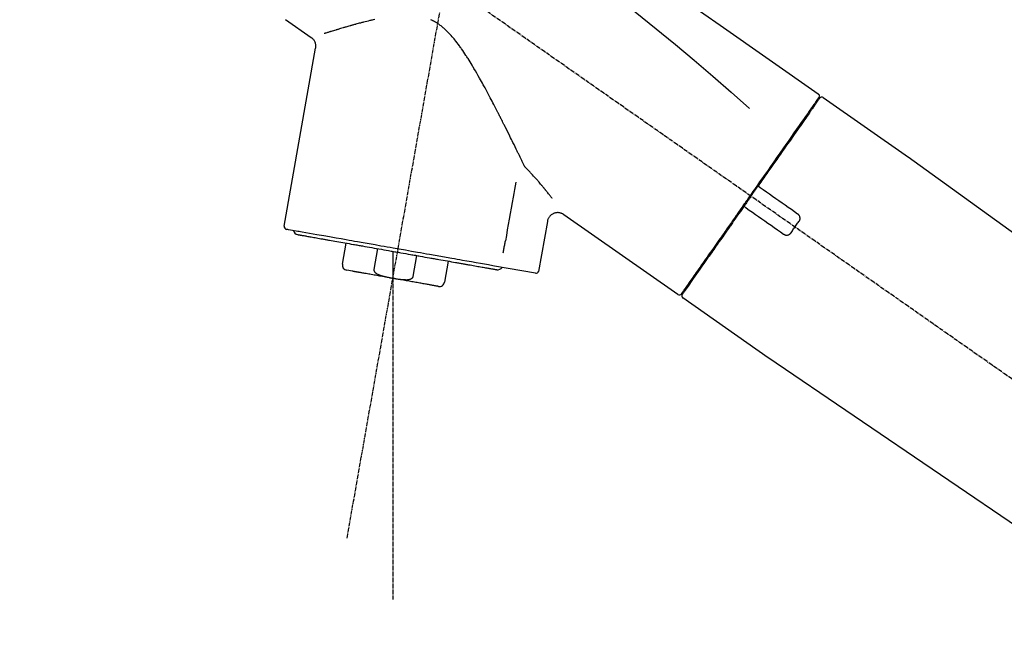
# Model space of a CAD drawing. Units: millimetres. Extents: x -109 to 26472, y -120 to 8859.
# Drawn here: x 25005 to 25189, y 3118 to 3233 of the extents above; entities that cross this region are included whole.
import ezdxf

# ---------------------------------------------------------------- set-up
doc = ezdxf.new("R2010")
doc.units = ezdxf.units.MM
doc.linetypes.add('CENTER2', pattern=[1.125, 0.75, -0.125, 0.125, -0.125])
doc.layers.get('DEFPOINTS').update_dxf_attribs({"color": 146})
doc.layers.add('150-機器', color=8, linetype='Continuous')
doc.layers.add('166-寸法B', color=11, linetype='Continuous')
doc.styles.add('KH001', font='txt')
doc.dimstyles.new('KH1xx030', dxfattribs={"dimscale": 30, "dimtxt": 2, "dimasz": 0.6, "dimexe": 0.3, "dimexo": 1.2, "dimgap": 0.5, "dimtad": 3, "dimdec": 1, "dimdsep": 46, "dimlunit": 6, "dimtxsty": 'KH001', "dimblk": 'DOT', "dimcen": 1, "dimdle": 1, "dimclrd": 256, "dimclre": 256, "dimclrt": 256, "dimadec": 0, "dimazin": 0, "dimtfac": 1, "dimtdec": 1, "dimtix": 1, "dimtmove": 2, "dimatfit": 3, "dimldrblk": 'CLOSEDBLANK', "dimfxl": 1, "dimtolj": 1, "dimtzin": 0, "dimlwd": -1, "dimlwe": -1, "dimarcsym": 0})

# ---------------------------------------------------------------- blocks, each defined once
blk = doc.blocks.new('F402_D')
at = {"layer": '150-機器', "color": 13, "linetype": 'CENTER2'}
for p, q in [((-263.419898, 103.748652), (-239.397764, 239.984944)), ((0.337675, 36.166966), (-286.53256, 237.035659)), ((-254.829344, 152.468107), (-254.829344, 92.261308))]:
    blk.add_line(p, q, dxfattribs=at)
at = {"layer": '150-機器', "color": 13, "linetype": 'Continuous'}
for p, q in [((-270.128868, 197.546173), (-274.950749, 200.92249)), ((-275.191181, 162.20395), (-269.305789, 195.581665)), ((-174.167941, 186.360626), (-158.155049, 175.148279)), ((-176.272142, 184.485757), (-176.108731, 184.371335)), ((-158.236362, 175.206034), (-38.213191, 88.736257)), ((-201.422163, 149.437221), (-222.755671, 164.373342)), ((-225.863057, 163.109219), (-227.514086, 153.745773)), ((-264.287239, 155.116321), (-263.594484, 159.045127)), ((-257.700173, 158.005801), (-258.392927, 154.076994)), ((-254.829344, 157.499596), (-254.829344, 152.468107)), ((-251.028258, 152.778404), (-250.335503, 156.707211)), ((-244.442325, 155.668085), (-245.13508, 151.739278)), ((-262.426903, 153.775553), (-263.478923, 153.961053)), ((-228.082985, 153.391134), (-235.790623, 154.750199)), ((-199.277103, 151.283472), (-199.440513, 151.397893)), ((-184.469747, 137.566994), (-200.482639, 148.779342)), ((-83.811816, 69.085154), (-184.55183, 137.623651))]:
    blk.add_line(p, q, dxfattribs=at)
for points in [[(-248.636118, 238.503673), (-239.445108, 232.067926), (-230.254097, 225.632179), (-221.063084, 219.196435), (-211.872067, 212.760696), (-202.681047, 206.324963), (-193.490023, 199.889234), (-184.298997, 193.453508), (-175.10797, 187.017784)], [(-247.920379, 231.159335), (-236.187572, 222.704568), (-224.539237, 214.145403), (-213.059848, 205.377439), (-201.833879, 196.29628), (-198.33649, 193.334724), (-194.864615, 190.341634), (-191.409752, 187.327521), (-187.963393, 184.302897)], [(-230.21049, 173.594422), (-230.272647, 173.722645), (-230.334814, 173.850864), (-230.397, 173.979073), (-230.459217, 174.107268), (-230.523065, 174.238721), (-230.586949, 174.370157), (-230.650867, 174.501577), (-230.714811, 174.632984), (-230.845443, 174.901243), (-230.976179, 175.169451), (-231.107019, 175.437609), (-231.237963, 175.705716), (-231.304816, 175.842495), (-231.371699, 175.979259), (-231.438604, 176.116011), (-231.505531, 176.252753), (-231.709926, 176.670024), (-231.914555, 177.087181), (-232.119437, 177.504213), (-232.324597, 177.92111), (-232.466184, 178.208364), (-232.607963, 178.495523), (-232.749977, 178.782565), (-232.892268, 179.069471), (-233.111918, 179.510829), (-233.332197, 179.951875), (-233.552928, 180.392693), (-233.77394, 180.833373), (-233.848599, 180.982146), (-233.923294, 181.130901), (-233.998054, 181.279624), (-234.072907, 181.428298), (-234.186711, 181.653832), (-234.300717, 181.879264), (-234.414873, 182.10462), (-234.52913, 182.329924), (-234.567468, 182.405487), (-234.605819, 182.481045), (-234.644184, 182.556595), (-234.682568, 182.632135), (-234.75955, 182.783476), (-234.836612, 182.934775), (-234.913756, 183.086034), (-234.99098, 183.23725), (-235.029734, 183.313055), (-235.068508, 183.388849), (-235.107295, 183.464636), (-235.146086, 183.540421), (-235.34062, 183.920326), (-235.535388, 184.30011), (-235.730567, 184.679684), (-235.926334, 185.058957), (-236.085193, 185.365289), (-236.244647, 185.671312), (-236.404678, 185.977034), (-236.565269, 186.282463), (-236.891352, 186.897736), (-237.220018, 187.51163), (-237.550772, 188.124412), (-237.883117, 188.736352), (-238.051329, 189.044799), (-238.220229, 189.35286), (-238.390189, 189.660329), (-238.561581, 189.966998), (-238.824093, 190.429093), (-239.08992, 190.889301), (-239.358144, 191.348136), (-239.627845, 191.806112), (-239.718358, 191.959314), (-239.809075, 192.112387), (-239.900092, 192.265283), (-239.9915, 192.417947), (-240.1766, 192.723859), (-240.363482, 193.028685), (-240.551934, 193.33255), (-240.741745, 193.635577), (-240.837625, 193.787515), (-240.933955, 193.939162), (-241.030802, 194.090478), (-241.128233, 194.241423), (-241.326303, 194.543796), (-241.526986, 194.844437), (-241.729991, 195.143531), (-241.935024, 195.441262), (-242.038426, 195.58978), (-242.142499, 195.73781), (-242.247355, 195.885285), (-242.353101, 196.032134), (-242.56773, 196.323477), (-242.786348, 196.611827), (-243.008346, 196.897636), (-243.233115, 197.181361), (-243.346655, 197.322727), (-243.461196, 197.463242), (-243.577169, 197.602537), (-243.695003, 197.740248), (-243.876699, 197.944389), (-244.062477, 198.144876), (-244.251265, 198.342618), (-244.44199, 198.538525), (-244.506323, 198.604012), (-244.570882, 198.669251), (-244.635767, 198.734158), (-244.701078, 198.798649), (-244.832341, 198.925425), (-244.965375, 199.050337), (-245.100049, 199.173495), (-245.236227, 199.295007), (-245.304659, 199.354942), (-245.373508, 199.414378), (-245.442805, 199.473287), (-245.512581, 199.531648), (-245.653398, 199.646377), (-245.79611, 199.758726), (-245.940571, 199.868839), (-246.086638, 199.976861), (-246.160285, 200.030141), (-246.234379, 200.082769), (-246.309031, 200.134582), (-246.384353, 200.185415), (-246.499104, 200.259965), (-246.615172, 200.332467), (-246.732237, 200.403388), (-246.84998, 200.473194), (-246.889454, 200.496355), (-246.92899, 200.519394), (-246.968618, 200.542271), (-247.008366, 200.564944), (-247.088576, 200.609847), (-247.169249, 200.653914), (-247.250383, 200.697122), (-247.331979, 200.739451), (-247.372915, 200.76023), (-247.413954, 200.780791), (-247.455064, 200.801227), (-247.496208, 200.82163), (-247.700427, 200.92279)], [(-258.217545, 200.962946), (-258.531039, 200.892418), (-258.684412, 200.857076), (-258.83768, 200.821287), (-258.990858, 200.785107), (-259.143959, 200.748593), (-259.443383, 200.67639), (-259.742558, 200.603176), (-260.041448, 200.528818), (-260.340016, 200.453174), (-260.485913, 200.415699), (-260.631733, 200.37793), (-260.777477, 200.339869), (-260.923145, 200.301514), (-261.136268, 200.24489), (-261.349264, 200.18779), (-261.56215, 200.130282), (-261.774943, 200.072429), (-261.844831, 200.05336), (-261.914712, 200.034261), (-261.984582, 200.015124), (-262.054439, 199.995943), (-262.191033, 199.958307), (-262.327581, 199.920513), (-262.464084, 199.882549), (-262.600537, 199.844408), (-262.667352, 199.825657), (-262.734155, 199.806864), (-262.800949, 199.78804), (-262.867738, 199.769195), (-263.063877, 199.713769), (-263.259964, 199.658156), (-263.455964, 199.602247), (-263.651851, 199.545934), (-263.776782, 199.509746), (-263.901663, 199.473379), (-264.026505, 199.436877), (-264.151317, 199.400279), (-264.389339, 199.33029), (-264.627279, 199.260026), (-264.865117, 199.189424), (-265.102837, 199.11842), (-265.215887, 199.084484), (-265.32891, 199.05046), (-265.441911, 199.01636), (-265.554893, 198.982197), (-265.768561, 198.917437), (-265.982168, 198.85248), (-266.195707, 198.787293), (-266.409164, 198.721841), (-266.509748, 198.690891), (-266.610314, 198.659884), (-266.710862, 198.628817), (-266.811393, 198.597694), (-266.952168, 198.554015), (-267.092915, 198.510249), (-267.233639, 198.466406), (-267.374343, 198.4225), (-267.419195, 198.408493), (-267.464044, 198.394479), (-267.50889, 198.380454), (-267.553732, 198.366416), (-267.596453, 198.353026), (-267.639171, 198.339624), (-267.681886, 198.326215), (-267.724599, 198.3128)], [(-269.308581, 195.565827), (-269.299705, 195.613392), (-269.291123, 195.661005), (-269.283132, 195.708713), (-269.276028, 195.756564), (-269.265598, 195.849473), (-269.259842, 195.942855), (-269.259023, 196.036472), (-269.263406, 196.130089), (-269.28118, 196.272524), (-269.311734, 196.41268), (-269.353482, 196.550521), (-269.40484, 196.686016), (-269.464333, 196.818139), (-269.532282, 196.945128), (-269.609781, 197.065838), (-269.69793, 197.179124), (-269.761028, 197.24842), (-269.827805, 197.314039), (-269.897907, 197.375999), (-269.970977, 197.434321), (-270.009837, 197.463133), (-270.049222, 197.491217), (-270.088958, 197.518816), (-270.128868, 197.546173)], [(-175.10749, 187.018507), (-175.097294, 187.011412), (-175.087143, 187.004255), (-175.077083, 186.996975), (-175.067162, 186.989506), (-175.048377, 186.974278), (-175.030375, 186.958105), (-175.013247, 186.940982), (-174.997083, 186.922908), (-174.974478, 186.893265), (-174.954712, 186.861698), (-174.937491, 186.828494), (-174.922521, 186.793937), (-174.909644, 186.758236), (-174.899421, 186.721941), (-174.892333, 186.685086), (-174.88886, 186.647706), (-174.888646, 186.623255), (-174.889899, 186.598856), (-174.892524, 186.574578), (-174.896425, 186.550491), (-174.898915, 186.538063), (-174.901644, 186.525687), (-174.904533, 186.513347), (-174.907502, 186.501023)], [(-174.907501, 186.501026), (-174.903627, 186.501524), (-174.899803, 186.50199), (-174.896085, 186.502392), (-174.892522, 186.502699), (-174.861466, 186.484468), (-174.893105, 186.428236), (-174.96654, 186.346666), (-175.060873, 186.25243)], [(-175.111408, 186.143455), (-175.119645, 186.131693), (-175.127881, 186.119931), (-175.136117, 186.108169), (-175.144353, 186.096406), (-175.189138, 186.032447), (-175.233923, 185.968488), (-175.278707, 185.904527), (-175.323493, 185.840568), (-175.462012, 185.642743), (-175.600531, 185.444918), (-175.739049, 185.247093), (-175.877567, 185.049268), (-176.173543, 184.62657), (-176.46952, 184.203873), (-176.765495, 183.781175), (-177.061471, 183.358478), (-177.459852, 182.789531), (-177.858233, 182.220584), (-178.256614, 181.651638), (-178.654995, 181.08269), (-179.140638, 180.389119), (-179.626283, 179.695547), (-180.111927, 179.001975), (-180.597572, 178.308404), (-181.152297, 177.516174), (-181.707022, 176.723944), (-182.261747, 175.931714), (-182.816473, 175.139484), (-183.418657, 174.279476), (-184.020841, 173.419468), (-184.623026, 172.559459), (-185.22521, 171.699451), (-185.643949, 171.101429), (-186.062689, 170.503407), (-186.481427, 169.905386), (-186.900166, 169.307365), (-187.109168, 169.00888), (-187.318168, 168.710396), (-187.52717, 168.411912), (-187.73617, 168.113427)], [(-174.822342, 186.208518), (-174.82114, 186.210236), (-174.820057, 186.211781), (-174.819217, 186.212983), (-174.818737, 186.213668), (-174.819046, 186.213226), (-174.820634, 186.210958), (-174.823004, 186.207574), (-174.825659, 186.203783), (-174.832873, 186.19348), (-174.838272, 186.185769), (-174.842945, 186.179096), (-174.84798, 186.171904), (-174.940636, 186.039577), (-175.033293, 185.90725), (-175.125949, 185.774923), (-175.218605, 185.642596), (-175.30479, 185.519512), (-175.390976, 185.396426), (-175.477161, 185.273341), (-175.563346, 185.150256), (-175.606202, 185.089051), (-175.649058, 185.027845), (-175.691914, 184.966641), (-175.73477, 184.905436), (-175.839254, 184.756218), (-175.943737, 184.607001), (-176.04822, 184.457784), (-176.152702, 184.308567), (-176.213849, 184.221242), (-176.274995, 184.133915), (-176.336141, 184.04659), (-176.397287, 183.959265)], [(-175.060873, 186.25243), (-175.0743, 186.230972), (-175.087769, 186.209543), (-175.101327, 186.188173), (-175.115018, 186.16689), (-175.149505, 186.11481), (-175.184799, 186.063263), (-175.22063, 186.012071), (-175.25673, 185.961056)], [(-176.397287, 183.959265), (-176.489164, 183.828051), (-176.581041, 183.696836), (-176.672918, 183.565622), (-176.764795, 183.434408), (-176.988471, 183.114966), (-177.212146, 182.795525), (-177.435822, 182.476082), (-177.659498, 182.156641), (-177.918232, 181.78713), (-178.176966, 181.41762), (-178.435701, 181.048108), (-178.694434, 180.678598), (-178.985677, 180.262659), (-179.276922, 179.84672), (-179.568165, 179.430781), (-179.859408, 179.014842), (-180.177824, 178.560098), (-180.496239, 178.105353), (-180.814656, 177.650608), (-181.133072, 177.195864), (-181.475615, 176.706661), (-181.818159, 176.217457), (-182.160703, 175.728254), (-182.503247, 175.239051), (-182.863607, 174.724403), (-183.223967, 174.209756), (-183.584327, 173.695108), (-183.944686, 173.180461), (-184.132209, 172.912651), (-184.319731, 172.644842), (-184.507254, 172.377032), (-184.694776, 172.109222), (-184.882005, 171.841832), (-185.069234, 171.574441), (-185.256463, 171.30705), (-185.443692, 171.039659), (-185.634163, 170.767639), (-185.824633, 170.495619), (-186.015104, 170.2236), (-186.205574, 169.951579)], [(-229.827566, 173.073554), (-229.848955, 173.094368), (-229.870201, 173.115317), (-229.891161, 173.13653), (-229.911692, 173.158144), (-229.930667, 173.179097), (-229.949208, 173.200448), (-229.9674, 173.222117), (-229.985321, 173.244025), (-230.018924, 173.286519), (-230.051517, 173.329758), (-230.083097, 173.373747), (-230.113667, 173.41849), (-230.128005, 173.440283), (-230.141981, 173.462295), (-230.15544, 173.484601), (-230.168226, 173.507278), (-230.179419, 173.528726), (-230.190075, 173.550463), (-230.200373, 173.572394), (-230.210491, 173.594422)], [(-224.941791, 167.383156), (-224.944895, 167.387242), (-224.947999, 167.391328), (-224.951104, 167.395413), (-224.95421, 167.399498), (-224.957323, 167.403592), (-224.960437, 167.407686), (-224.963551, 167.41178), (-224.966665, 167.415874), (-225.049866, 167.525354), (-225.133049, 167.634847), (-225.216328, 167.744267), (-225.299815, 167.853529), (-225.385412, 167.964903), (-225.471361, 168.076005), (-225.557682, 168.186818), (-225.644391, 168.297326), (-225.758818, 168.4419), (-225.8738, 168.586035), (-225.989127, 168.729895), (-226.104593, 168.873645), (-226.127994, 168.902782), (-226.151399, 168.931916), (-226.174814, 168.961043), (-226.198247, 168.990154), (-226.245468, 169.048699), (-226.292762, 169.107185), (-226.340128, 169.165615), (-226.387559, 169.22399), (-226.411468, 169.253363), (-226.435395, 169.282722), (-226.459336, 169.312069), (-226.483289, 169.341408), (-226.555686, 169.429971), (-226.628194, 169.518444), (-226.700855, 169.606789), (-226.773709, 169.694977), (-226.823062, 169.754446), (-226.872515, 169.813832), (-226.922045, 169.873154), (-226.971624, 169.932435), (-227.122457, 170.112261), (-227.273794, 170.291659), (-227.425778, 170.470508), (-227.578551, 170.648687), (-227.683423, 170.769917), (-227.788747, 170.890753), (-227.894498, 171.011217), (-228.000655, 171.131328), (-228.219048, 171.375765), (-228.439131, 171.618676), (-228.660683, 171.86026), (-228.883479, 172.100715), (-228.997797, 172.223233), (-229.11255, 172.345334), (-229.227943, 172.466819), (-229.344179, 172.587487), (-229.464068, 172.709934), (-229.584778, 172.831585), (-229.706036, 172.952701), (-229.827566, 173.073553)], [(-231.796515, 170.467376), (-231.919517, 169.769794), (-232.04252, 169.072213), (-232.165523, 168.374631), (-232.288524, 167.677048), (-232.469809, 166.64893), (-232.651094, 165.620812), (-232.832379, 164.592694), (-233.013664, 163.564576), (-233.194949, 162.536459), (-233.376234, 161.508341), (-233.557519, 160.480223), (-233.738804, 159.452105)], [(-186.20747, 169.948871), (-186.227997, 169.919555), (-186.248523, 169.89024), (-186.269051, 169.860925), (-186.289578, 169.83161), (-186.330631, 169.772979), (-186.371684, 169.714349), (-186.412738, 169.655719), (-186.453791, 169.597089), (-186.515531, 169.508914), (-186.577271, 169.42074), (-186.639012, 169.332566), (-186.700753, 169.244391), (-186.762598, 169.156066), (-186.824444, 169.06774), (-186.88629, 168.979416), (-186.948136, 168.89109), (-187.0101, 168.802596), (-187.072064, 168.714103), (-187.134028, 168.625609), (-187.195992, 168.537115), (-187.258071, 168.448458), (-187.32015, 168.3598), (-187.382228, 168.271142), (-187.444308, 168.182484), (-187.527165, 168.064152), (-187.610021, 167.94582), (-187.692878, 167.827488), (-187.775735, 167.709156), (-187.879226, 167.561356), (-187.982716, 167.413558), (-188.086205, 167.265759), (-188.189696, 167.117959), (-188.313606, 166.940997), (-188.437517, 166.764034), (-188.561427, 166.587072), (-188.685338, 166.410109), (-188.767523, 166.292737), (-188.849708, 166.175364), (-188.931893, 166.057991), (-189.014078, 165.940619), (-189.055152, 165.881959), (-189.096227, 165.823298), (-189.137301, 165.764638), (-189.178376, 165.705977)], [(-186.209406, 169.946107), (-186.21524, 169.93814), (-186.220922, 169.930088), (-186.226303, 169.921867), (-186.231233, 169.91339), (-186.235595, 169.904604), (-186.239421, 169.895544), (-186.242781, 169.886276), (-186.245741, 169.876864), (-186.249509, 169.862676), (-186.252587, 169.848349), (-186.255079, 169.833906), (-186.25709, 169.81937), (-186.257668, 169.814543), (-186.258197, 169.809718), (-186.258661, 169.804888), (-186.259047, 169.800047), (-186.25957, 169.790312), (-186.259772, 169.780565), (-186.259654, 169.770817), (-186.259216, 169.761077), (-186.258865, 169.756117), (-186.258429, 169.751169), (-186.257923, 169.746224), (-186.257359, 169.741277), (-186.255435, 169.726763), (-186.252992, 169.712337), (-186.249858, 169.698069), (-186.245865, 169.684025), (-186.242554, 169.674585), (-186.238808, 169.665314), (-186.234694, 169.656182), (-186.230278, 169.647161), (-186.220952, 169.629953), (-186.210685, 169.613342), (-186.199464, 169.597368), (-186.187273, 169.58207), (-186.180659, 169.574506), (-186.17379, 169.567198), (-186.166623, 169.560221), (-186.159111, 169.553648), (-186.151337, 169.547598), (-186.14328, 169.541899), (-186.135033, 169.536434), (-186.12669, 169.531085)], [(-187.735194, 168.114823), (-187.745288, 168.100405), (-187.755383, 168.085988), (-187.765478, 168.071571), (-187.775574, 168.057153), (-187.785669, 168.042735), (-187.795764, 168.028318), (-187.80586, 168.013901), (-187.815955, 167.999483), (-187.826051, 167.985065), (-187.836146, 167.970648), (-187.846241, 167.956231), (-187.856336, 167.941813)], [(-185.968704, 169.420448), (-185.969907, 169.42129), (-185.971111, 169.422133), (-185.972313, 169.422976), (-185.973517, 169.423819), (-185.976759, 169.426088), (-185.979999, 169.428358), (-185.98324, 169.430628), (-185.986482, 169.432898), (-185.991528, 169.436431), (-185.996574, 169.439965), (-186.001621, 169.443498), (-186.006666, 169.447032), (-186.01176, 169.4506), (-186.016854, 169.454166), (-186.021948, 169.457734), (-186.027041, 169.461301), (-186.03307, 169.465522), (-186.039098, 169.469744), (-186.045127, 169.473966), (-186.051156, 169.478186), (-186.057889, 169.482901), (-186.064622, 169.487615), (-186.071356, 169.49233), (-186.07809, 169.497043), (-186.083573, 169.500882), (-186.089058, 169.504721), (-186.094541, 169.50856), (-186.100024, 169.5124), (-186.103416, 169.514774), (-186.106808, 169.517149), (-186.1102, 169.519524), (-186.113591, 169.521899), (-186.115681, 169.523362), (-186.117769, 169.524825), (-186.119859, 169.526287), (-186.121947, 169.52775), (-186.122887, 169.528408), (-186.123826, 169.529066), (-186.124766, 169.529724), (-186.125705, 169.530382), (-186.126645, 169.53104), (-186.127585, 169.531697), (-186.128525, 169.532356), (-186.129464, 169.533014)], [(-178.942639, 164.500744), (-179.528144, 164.91072), (-180.11365, 165.320695), (-180.699155, 165.73067), (-181.28466, 166.140646), (-181.870166, 166.550621), (-182.455671, 166.960597), (-183.041177, 167.370572), (-183.626682, 167.780547), (-184.212188, 168.190522), (-184.797693, 168.600497), (-185.383198, 169.010472), (-185.968704, 169.420448)], [(-187.856336, 167.941813), (-187.865715, 167.928418), (-187.875096, 167.915021), (-187.884476, 167.901626), (-187.893855, 167.88823), (-187.916886, 167.855339), (-187.939916, 167.822449), (-187.962945, 167.789559), (-187.985976, 167.756668), (-188.026923, 167.698189), (-188.06787, 167.639712), (-188.108817, 167.581233), (-188.149764, 167.522755), (-188.203504, 167.446007), (-188.257244, 167.369258), (-188.310983, 167.29251), (-188.364723, 167.215761), (-188.43122, 167.120794), (-188.497717, 167.025827), (-188.564213, 166.93086), (-188.63071, 166.835893), (-188.709896, 166.722805), (-188.78908, 166.609718), (-188.868266, 166.496629), (-188.947452, 166.383541), (-189.067595, 166.211959), (-189.187739, 166.040377), (-189.307882, 165.868794), (-189.428026, 165.697213), (-189.578123, 165.482854), (-189.728221, 165.268493), (-189.878318, 165.054133), (-190.028416, 164.839773), (-190.190785, 164.607886), (-190.353154, 164.375998), (-190.515524, 164.144112), (-190.677893, 163.912224), (-190.850905, 163.665136), (-191.023917, 163.418048), (-191.196929, 163.17096), (-191.36994, 162.923871), (-191.54419, 162.675015), (-191.718441, 162.426158), (-191.892691, 162.177301), (-192.066942, 161.928445), (-192.251297, 161.665157), (-192.435653, 161.401871), (-192.620008, 161.138584), (-192.804363, 160.875298), (-193.025024, 160.560161), (-193.245685, 160.245024), (-193.466346, 159.929888), (-193.687007, 159.614751), (-193.950901, 159.237873), (-194.214795, 158.860996), (-194.47869, 158.484118), (-194.742584, 158.10724), (-195.037938, 157.685431), (-195.33329, 157.263622), (-195.628644, 156.841812), (-195.923996, 156.420003), (-196.193567, 156.035015), (-196.463137, 155.650028), (-196.732708, 155.26504), (-197.002279, 154.880053), (-197.242385, 154.537147), (-197.482491, 154.194239), (-197.722596, 153.851333), (-197.962702, 153.508427), (-198.170808, 153.211221), (-198.378914, 152.914014), (-198.58702, 152.616809), (-198.795126, 152.319603), (-198.969011, 152.071268), (-199.142897, 151.822933), (-199.316783, 151.574599), (-199.490668, 151.326265), (-199.628141, 151.129932), (-199.765616, 150.9336), (-199.903089, 150.737267), (-200.040562, 150.540934), (-200.150071, 150.384539), (-200.259581, 150.228144), (-200.36909, 150.071749), (-200.478599, 149.915353), (-200.524035, 149.850465), (-200.564227, 149.793066), (-200.614906, 149.720688), (-200.691807, 149.610862), (-200.70892, 149.586421), (-200.723476, 149.565632), (-200.731805, 149.553737), (-200.730234, 149.55598), (-200.729371, 149.557214), (-200.728399, 149.558601), (-200.727356, 149.560093), (-200.726277, 149.561634)], [(-222.768828, 164.36851), (-222.780253, 164.378241), (-222.791691, 164.387963), (-222.803152, 164.397665), (-222.81465, 164.407339), (-222.851278, 164.437548), (-222.888617, 164.466884), (-222.926907, 164.494846), (-222.966386, 164.520931), (-223.042281, 164.56262), (-223.121898, 164.597323), (-223.204126, 164.626964), (-223.287849, 164.653467), (-223.394994, 164.684503), (-223.502467, 164.711549), (-223.610826, 164.733289), (-223.720628, 164.748403), (-223.841425, 164.75661), (-223.96227, 164.756756), (-224.08304, 164.749297), (-224.203612, 164.73469), (-224.327437, 164.712378), (-224.449182, 164.682718), (-224.568811, 164.645544), (-224.686284, 164.600697), (-224.803979, 164.54679), (-224.917464, 164.485499), (-225.026777, 164.416953), (-225.131954, 164.341283), (-225.229534, 164.261635), (-225.321611, 164.176379), (-225.407665, 164.085301), (-225.487172, 163.988184), (-225.553466, 163.893813), (-225.613395, 163.795649), (-225.668602, 163.694359), (-225.720734, 163.590608), (-225.755366, 163.518261), (-225.787338, 163.445105), (-225.814406, 163.370583), (-225.834322, 163.294135), (-225.841219, 163.254544), (-225.84651, 163.214613), (-225.850823, 163.174501), (-225.854787, 163.134368), (-225.855418, 163.128077), (-225.856054, 163.121787), (-225.856693, 163.1155), (-225.857335, 163.109214)], [(-189.180283, 165.703255), (-189.433714, 165.341317), (-189.687145, 164.97938), (-189.940576, 164.617444), (-190.194007, 164.255507), (-190.442261, 163.900963), (-190.690515, 163.546419), (-190.938771, 163.191874), (-191.187025, 162.83733), (-191.310622, 162.660815), (-191.434219, 162.484301), (-191.557816, 162.307785), (-191.681413, 162.131271), (-191.922761, 161.786591), (-192.164108, 161.441911), (-192.405456, 161.09723), (-192.646803, 160.752551), (-192.996528, 160.253092), (-193.346253, 159.753632), (-193.695978, 159.254174), (-194.045703, 158.754715), (-194.259217, 158.449785), (-194.472732, 158.144854), (-194.686247, 157.839923), (-194.899762, 157.534993), (-195.112658, 157.230946), (-195.325554, 156.926899), (-195.53845, 156.622851), (-195.751346, 156.318804), (-196.12633, 155.783271), (-196.501313, 155.247739), (-196.876297, 154.712207), (-197.251281, 154.176675), (-197.565101, 153.728493), (-197.878921, 153.280311), (-198.192741, 152.832131), (-198.50656, 152.383949), (-198.752913, 152.032122), (-198.999264, 151.680296), (-199.245616, 151.328469), (-199.491968, 150.976642), (-199.662294, 150.733391), (-199.83262, 150.49014), (-200.002947, 150.246889), (-200.173273, 150.003638), (-200.265103, 149.872491), (-200.356934, 149.741343), (-200.448764, 149.610196), (-200.540594, 149.479049), (-200.544955, 149.472821), (-200.549027, 149.467005), (-200.553676, 149.460366), (-200.559764, 149.45167), (-200.562212, 149.448174), (-200.564416, 149.445027), (-200.565929, 149.442867), (-200.566303, 149.442333), (-200.565822, 149.443019), (-200.564899, 149.444338), (-200.56368, 149.446078), (-200.562315, 149.448029)], [(-188.757486, 165.772455), (-188.761489, 165.775361), (-188.765508, 165.778245), (-188.769558, 165.781081), (-188.773655, 165.783846), (-188.777773, 165.786497), (-188.781949, 165.78906), (-188.786178, 165.791536), (-188.790454, 165.793933), (-188.799105, 165.798459), (-188.807916, 165.802663), (-188.816871, 165.806563), (-188.825947, 165.810177), (-188.830596, 165.811908), (-188.835269, 165.813564), (-188.839967, 165.815145), (-188.844695, 165.816648), (-188.854148, 165.819407), (-188.863678, 165.821873), (-188.87328, 165.824044), (-188.882947, 165.82592), (-188.887761, 165.826737), (-188.892584, 165.827476), (-188.897418, 165.828136), (-188.902266, 165.82872), (-188.911996, 165.829666), (-188.921748, 165.830317), (-188.931514, 165.830655), (-188.941287, 165.830663), (-188.946268, 165.83053), (-188.951241, 165.830316), (-188.956218, 165.830046), (-188.961211, 165.829752), (-188.985718, 165.828125), (-189.010107, 165.825664), (-189.0342, 165.821628), (-189.05782, 165.815272), (-189.077537, 165.807536), (-189.096365, 165.797721), (-189.113923, 165.785915), (-189.129833, 165.772205), (-189.14305, 165.757738), (-189.154926, 165.742072), (-189.165908, 165.725605), (-189.176443, 165.708738)], [(-188.760382, 165.77449), (-188.759442, 165.773832), (-188.758502, 165.773175), (-188.757562, 165.772517), (-188.756622, 165.77186), (-188.755682, 165.771202), (-188.754743, 165.770545), (-188.753802, 165.769887), (-188.752863, 165.76923), (-188.751922, 165.768572), (-188.750983, 165.767915), (-188.750042, 165.767258), (-188.749103, 165.7666), (-188.745936, 165.764384), (-188.74277, 165.762169), (-188.739605, 165.759953), (-188.736439, 165.757737), (-188.729766, 165.753066), (-188.723093, 165.748393), (-188.71642, 165.743719), (-188.709748, 165.739046), (-188.702965, 165.734294), (-188.696181, 165.729543), (-188.689397, 165.724792), (-188.682613, 165.720041), (-188.676545, 165.715791), (-188.670476, 165.711543), (-188.664408, 165.707294), (-188.658339, 165.703044), (-188.653088, 165.699368), (-188.647836, 165.695691), (-188.642585, 165.692015), (-188.637333, 165.688337), (-188.632337, 165.68484), (-188.627342, 165.681342), (-188.622346, 165.677844), (-188.61735, 165.674346), (-188.614114, 165.672081), (-188.610877, 165.669815), (-188.607641, 165.667549), (-188.604404, 165.665283), (-188.603347, 165.664542), (-188.602289, 165.663801), (-188.601231, 165.663061), (-188.600174, 165.66232)], [(-188.600174, 165.66232), (-188.014668, 165.252345), (-187.429163, 164.84237), (-186.843657, 164.432395), (-186.258152, 164.02242), (-185.672646, 163.612443), (-185.087141, 163.202468), (-184.501636, 162.792493), (-183.91613, 162.382518), (-183.330625, 161.972543), (-182.745119, 161.562567), (-182.159614, 161.152592), (-181.574108, 160.742617)], [(-178.697714, 163.111702), (-178.678682, 163.13759), (-178.659882, 163.163636), (-178.641546, 163.189996), (-178.623903, 163.216829), (-178.590569, 163.273773), (-178.561449, 163.333103), (-178.536858, 163.394553), (-178.517111, 163.45786), (-178.497617, 163.555284), (-178.490092, 163.654193), (-178.493254, 163.754043), (-178.505816, 163.854289), (-178.52694, 163.954107), (-178.556994, 164.050415), (-178.597015, 164.142266), (-178.648033, 164.228711), (-178.688815, 164.28355), (-178.7338, 164.334814), (-178.782595, 164.382298), (-178.834809, 164.425799), (-178.861147, 164.445392), (-178.888017, 164.464251), (-178.915239, 164.48262), (-178.942639, 164.500744)], [(-180.185068, 160.987538), (-180.061258, 161.164359), (-179.937447, 161.341179), (-179.813637, 161.517999), (-179.689826, 161.694819), (-179.565609, 161.872219), (-179.44139, 162.04962), (-179.317173, 162.227021), (-179.192956, 162.404422), (-179.069145, 162.581242), (-178.945335, 162.758061), (-178.821524, 162.934882), (-178.697714, 163.111702)], [(-235.790623, 154.750199), (-236.073407, 154.800061), (-236.356191, 154.849924), (-236.638976, 154.899786), (-236.921761, 154.949649), (-237.286374, 155.01394), (-237.650987, 155.078231), (-238.0156, 155.142522), (-238.380214, 155.206814), (-239.234532, 155.357453), (-240.08885, 155.508092), (-240.943168, 155.658732), (-241.797486, 155.809371), (-242.287027, 155.895691), (-242.77657, 155.98201), (-243.266111, 156.068329), (-243.755652, 156.154649), (-244.80772, 156.340156), (-245.859788, 156.525664), (-246.911856, 156.711172), (-247.963924, 156.896681), (-248.526249, 156.995834), (-249.088573, 157.094987), (-249.650899, 157.19414), (-250.213224, 157.293292), (-251.350978, 157.493909), (-252.488733, 157.694526), (-253.626487, 157.895143), (-254.764242, 158.09576), (-255.339453, 158.197185), (-255.914664, 158.29861), (-256.489875, 158.400036), (-257.065087, 158.501461), (-258.167337, 158.695817), (-259.269587, 158.890174), (-260.371838, 159.084531), (-261.474088, 159.278887), (-262.000916, 159.37178), (-262.527744, 159.464675), (-263.054571, 159.557568), (-263.5814, 159.650463), (-264.530738, 159.817857), (-265.480076, 159.985251), (-266.429413, 160.152645), (-267.378751, 160.320038), (-267.801079, 160.394506), (-268.223408, 160.468974), (-268.645735, 160.543442), (-269.068063, 160.61791), (-269.763368, 160.740511), (-270.458673, 160.863111), (-271.153977, 160.985712), (-271.849282, 161.108314), (-272.122125, 161.156423), (-272.394968, 161.204532), (-272.667811, 161.252642), (-272.940654, 161.300752), (-273.307784, 161.365486), (-273.674915, 161.430222), (-274.042045, 161.494957), (-274.409175, 161.559691), (-274.502946, 161.576226), (-274.596717, 161.59276), (-274.690488, 161.609294), (-274.784259, 161.625829), (-274.785389, 161.626028), (-274.786518, 161.626228), (-274.787648, 161.626427), (-274.788778, 161.626626)], [(-272.681667, 160.647443), (-272.680537, 160.647243), (-272.679408, 160.647045), (-272.678278, 160.646845), (-272.677148, 160.646646), (-272.660624, 160.643732), (-272.644099, 160.640818), (-272.627575, 160.637905), (-272.61105, 160.634991), (-272.591483, 160.631541), (-272.571914, 160.62809), (-272.552347, 160.62464), (-272.532779, 160.621189), (-272.449273, 160.606465), (-272.365765, 160.59174), (-272.282259, 160.577017), (-272.198752, 160.562292), (-272.071655, 160.539881), (-271.944558, 160.517471), (-271.817461, 160.49506), (-271.690365, 160.472649), (-271.520041, 160.442617), (-271.349718, 160.412584), (-271.179394, 160.382552), (-271.009071, 160.352519), (-270.797984, 160.315298), (-270.586896, 160.278078), (-270.375809, 160.240857), (-270.164722, 160.203637), (-269.914925, 160.159591), (-269.665128, 160.115546), (-269.415332, 160.0715), (-269.165536, 160.027454), (-268.879989, 159.977104), (-268.594443, 159.926755), (-268.308897, 159.876405), (-268.02335, 159.826056), (-267.862803, 159.797747), (-267.702257, 159.769438), (-267.541711, 159.741129), (-267.381164, 159.712821), (-267.221313, 159.684634), (-267.061461, 159.656448), (-266.901608, 159.628262), (-266.741756, 159.600076), (-266.390813, 159.538196), (-266.039871, 159.476315), (-265.688929, 159.414434), (-265.337986, 159.352553), (-264.95991, 159.285888), (-264.581835, 159.219223), (-264.203759, 159.152559), (-263.825684, 159.085894), (-263.425181, 159.015274), (-263.024679, 158.944655), (-262.624176, 158.874035), (-262.223674, 158.803417), (-262.012331, 158.76615), (-261.800988, 158.728885), (-261.589645, 158.69162), (-261.378302, 158.654354), (-261.16793, 158.61726), (-260.957559, 158.580166), (-260.747187, 158.543071), (-260.536814, 158.505978), (-260.099475, 158.428862), (-259.662136, 158.351748), (-259.224797, 158.274634), (-258.787458, 158.197518), (-258.338789, 158.118406), (-257.890121, 158.039294), (-257.441451, 157.960181), (-256.992783, 157.881069), (-256.538398, 157.800948), (-256.084014, 157.720829), (-255.62963, 157.640709), (-255.175245, 157.560588), (-254.945613, 157.520098), (-254.71598, 157.479607), (-254.486347, 157.439117), (-254.256714, 157.398626), (-254.027877, 157.358276), (-253.799038, 157.317926), (-253.5702, 157.277575), (-253.341362, 157.237225), (-252.884378, 157.156646), (-252.427393, 157.076068), (-251.970409, 156.995489), (-251.513425, 156.91491), (-251.288119, 156.875183), (-251.062814, 156.835455), (-250.837508, 156.795728), (-250.612203, 156.756), (-250.386292, 156.716167), (-250.160383, 156.676332), (-249.934472, 156.636498), (-249.708562, 156.596665), (-249.268998, 156.519158), (-248.829434, 156.44165), (-248.38987, 156.364144), (-247.950306, 156.286636), (-247.736232, 156.24889), (-247.522157, 156.211142), (-247.308083, 156.173395), (-247.094008, 156.135648), (-246.8812, 156.098125), (-246.668393, 156.0606), (-246.455586, 156.023077), (-246.242778, 155.985553), (-245.834906, 155.913634), (-245.427033, 155.841715), (-245.01916, 155.769796), (-244.611287, 155.697878), (-244.227013, 155.630119), (-243.842739, 155.562361), (-243.458464, 155.494603), (-243.074189, 155.426846), (-242.896607, 155.395533), (-242.719025, 155.36422), (-242.541443, 155.332908), (-242.363862, 155.301595)], [(-181.574108, 160.742617), (-181.547706, 160.723068), (-181.521134, 160.703769), (-181.494223, 160.684971), (-181.466803, 160.666922), (-181.408067, 160.632736), (-181.346757, 160.603124), (-181.283199, 160.578385), (-181.217719, 160.558819), (-181.119038, 160.540444), (-181.019039, 160.534251), (-180.918259, 160.538949), (-180.817237, 160.553239), (-180.718739, 160.57572), (-180.62383, 160.606899), (-180.533459, 160.647799), (-180.448578, 160.699439), (-180.395843, 160.739648), (-180.346509, 160.783773), (-180.300717, 160.831428), (-180.258609, 160.882228), (-180.239429, 160.907983), (-180.220929, 160.934231), (-180.202884, 160.960804), (-180.185065, 160.987542)], [(-234.128478, 157.242151), (-234.096005, 157.426314), (-234.063532, 157.610477), (-234.03106, 157.79464), (-233.998587, 157.978803), (-233.966114, 158.162966), (-233.933641, 158.347128), (-233.901168, 158.531292), (-233.868695, 158.715454), (-233.836223, 158.899616), (-233.80375, 159.08378), (-233.771277, 159.267942), (-233.738804, 159.452105)], [(-242.363862, 155.301595), (-242.186389, 155.270302), (-242.008914, 155.239008), (-241.83144, 155.207715), (-241.653966, 155.176421), (-241.489844, 155.147482), (-241.325721, 155.118544), (-241.1616, 155.089605), (-240.997477, 155.060665), (-240.833885, 155.031819), (-240.670292, 155.002974), (-240.5067, 154.974128), (-240.343108, 154.945282), (-240.047074, 154.893083), (-239.751039, 154.840885), (-239.455005, 154.788685), (-239.15897, 154.736487), (-238.898202, 154.690507), (-238.637433, 154.644526), (-238.376665, 154.598546), (-238.115897, 154.552565), (-237.894757, 154.513572), (-237.673618, 154.474579), (-237.452477, 154.435586), (-237.231338, 154.396593), (-237.050434, 154.364695), (-236.869531, 154.332797), (-236.688627, 154.300898), (-236.507724, 154.269), (-236.369064, 154.244551), (-236.230403, 154.220102), (-236.091743, 154.195652), (-235.953083, 154.171203), (-235.857859, 154.154412), (-235.762637, 154.137622), (-235.667414, 154.120831), (-235.57219, 154.104041), (-235.521738, 154.095144), (-235.471285, 154.086248), (-235.420832, 154.077353), (-235.37038, 154.068456), (-235.367992, 154.068035), (-235.365606, 154.067614), (-235.363218, 154.067193), (-235.360831, 154.066773), (-235.359701, 154.066573), (-235.358571, 154.066374), (-235.357442, 154.066174), (-235.356312, 154.065976)], [(-246.28814, 150.929854), (-246.28927, 150.930053), (-246.290399, 150.930253), (-246.291529, 150.930452), (-246.292659, 150.930651), (-246.301262, 150.932169), (-246.309866, 150.933686), (-246.318471, 150.935203), (-246.327075, 150.93672), (-246.378355, 150.945762), (-246.429636, 150.954804), (-246.480916, 150.963846), (-246.532196, 150.972888), (-246.62478, 150.989214), (-246.717362, 151.005538), (-246.809946, 151.021863), (-246.902529, 151.038188), (-247.020555, 151.058999), (-247.138581, 151.07981), (-247.256607, 151.100622), (-247.374633, 151.121433), (-247.529498, 151.148739), (-247.684363, 151.176047), (-247.839228, 151.203353), (-247.994093, 151.23066), (-248.181242, 151.263659), (-248.36839, 151.296659), (-248.55554, 151.329658), (-248.742688, 151.362658), (-248.949421, 151.39911), (-249.156152, 151.435562), (-249.362884, 151.472014), (-249.569615, 151.508467), (-249.803397, 151.549689), (-250.037177, 151.590911), (-250.270959, 151.632134), (-250.50474, 151.673355), (-250.758046, 151.71802), (-251.011352, 151.762684), (-251.264658, 151.807349), (-251.517963, 151.852013), (-251.781996, 151.89857), (-252.046029, 151.945125), (-252.310062, 151.991682), (-252.574094, 152.038238), (-252.851212, 152.087101), (-253.128329, 152.135965), (-253.405447, 152.184828), (-253.682565, 152.233691), (-253.96346, 152.28322), (-254.244353, 152.33275), (-254.525247, 152.382278), (-254.806141, 152.431808), (-255.087223, 152.48137), (-255.368305, 152.530933), (-255.649388, 152.580495), (-255.93047, 152.630058), (-256.20864, 152.679107), (-256.486811, 152.728155), (-256.764981, 152.777204), (-257.043151, 152.826253), (-257.308801, 152.873094), (-257.574451, 152.919936), (-257.840101, 152.966777), (-258.105752, 153.013618), (-258.361159, 153.058654), (-258.616566, 153.103689), (-258.871973, 153.148724), (-259.127381, 153.193759), (-259.364459, 153.235562), (-259.601538, 153.277365), (-259.838616, 153.319169), (-260.075694, 153.360972), (-260.25718, 153.392973), (-260.438666, 153.424974), (-260.620153, 153.456975), (-260.801639, 153.488976), (-260.899827, 153.50629), (-260.998013, 153.523603), (-261.0962, 153.540916), (-261.194386, 153.558229), (-261.261852, 153.570124), (-261.329317, 153.582021), (-261.396783, 153.593916), (-261.464249, 153.605813), (-261.532136, 153.617783), (-261.600023, 153.629753), (-261.66791, 153.641723), (-261.735797, 153.653694), (-261.790627, 153.663362), (-261.845458, 153.673029), (-261.900288, 153.682698), (-261.955119, 153.692366), (-261.999954, 153.700271), (-262.04479, 153.708177), (-262.089625, 153.716083), (-262.134461, 153.723988), (-262.165038, 153.72938), (-262.195615, 153.734772), (-262.226191, 153.740163), (-262.256769, 153.745555), (-262.28038, 153.749718), (-262.30399, 153.753881), (-262.327601, 153.758044), (-262.351212, 153.762208), (-262.364446, 153.764541), (-262.377679, 153.766874), (-262.390912, 153.769208), (-262.404146, 153.771541), (-262.409835, 153.772544), (-262.415524, 153.773548), (-262.421214, 153.774551), (-262.426903, 153.775553)], [(-258.394796, 154.077324), (-258.400328, 154.055768), (-258.405168, 154.034202), (-258.408623, 154.012615), (-258.410001, 153.991), (-258.408767, 153.968877), (-258.405247, 153.946776), (-258.400048, 153.924761), (-258.393777, 153.902895), (-258.380148, 153.861403), (-258.364384, 153.821046), (-258.345963, 153.782067), (-258.324361, 153.744707), (-258.312169, 153.726461), (-258.2994, 153.70867), (-258.286168, 153.691189), (-258.272585, 153.673876), (-258.231742, 153.623241), (-258.18949, 153.57396), (-258.144888, 153.527154), (-258.096994, 153.483944), (-258.06275, 153.45734), (-258.027249, 153.432349), (-257.990859, 153.408487), (-257.953947, 153.385271), (-257.880564, 153.340035), (-257.80668, 153.296044), (-257.731799, 153.254038), (-257.655425, 153.214758), (-257.616548, 153.19622), (-257.577397, 153.178282), (-257.538018, 153.160837), (-257.498451, 153.143777), (-257.420083, 153.110852), (-257.34133, 153.078943), (-257.262094, 153.048306), (-257.182284, 153.019198), (-257.142287, 153.005308), (-257.102182, 152.991746), (-257.061991, 152.97843), (-257.021736, 152.965278), (-256.900885, 152.926283), (-256.779721, 152.888322), (-256.658054, 152.852133), (-256.535692, 152.818451), (-256.453572, 152.797592), (-256.371186, 152.77778), (-256.28861, 152.758706), (-256.205922, 152.740064), (-256.040223, 152.703144), (-255.874408, 152.666891), (-255.708378, 152.631724), (-255.542031, 152.598064), (-255.458537, 152.581813), (-255.374985, 152.56587), (-255.291383, 152.550193), (-255.207737, 152.534732), (-255.04052, 152.504335), (-254.873196, 152.47455), (-254.705765, 152.445375), (-254.538226, 152.416805), (-254.454384, 152.40276), (-254.37051, 152.388933), (-254.286592, 152.375374), (-254.202622, 152.362129), (-254.034547, 152.336874), (-253.866253, 152.313141), (-253.697784, 152.290572), (-253.529183, 152.268804), (-253.444742, 152.258203), (-253.360261, 152.248041), (-253.275713, 152.238511), (-253.191073, 152.229806), (-253.021809, 152.21599), (-252.852283, 152.206358), (-252.682472, 152.199337), (-252.512354, 152.193351), (-252.426719, 152.190544), (-252.341158, 152.188844), (-252.255714, 152.189301), (-252.17043, 152.192961), (-252.044146, 152.206258), (-251.918755, 152.227447), (-251.793836, 152.253526), (-251.66897, 152.2815), (-251.626367, 152.291126), (-251.584046, 152.301383), (-251.54219, 152.31294), (-251.500981, 152.32647), (-251.442331, 152.350721), (-251.385545, 152.379415), (-251.330125, 152.41119), (-251.275569, 152.444686), (-251.257229, 152.45629), (-251.239161, 152.468165), (-251.221422, 152.480485), (-251.204067, 152.493415), (-251.171657, 152.520993), (-251.141656, 152.551119), (-251.11367, 152.583398), (-251.087303, 152.617431), (-251.07434, 152.635548), (-251.062306, 152.654151), (-251.051766, 152.673379), (-251.043287, 152.693372), (-251.03731, 152.713864), (-251.03324, 152.735013), (-251.030441, 152.756601), (-251.028277, 152.778408)]]:
    blk.add_lwpolyline(points, dxfattribs=at)
for centre, radius, start, end in [((-174.413112, 185.923482), 0.498712, 55.547518, 145), ((-274.70004, 162.117384), 0.498712, 170.264724, 260), ((-272.507345, 161.629515), 0.997423, 193.83951, 260), ((-263.305721, 154.943324), 0.997423, 170.48249, 260), ((-235.183821, 155.048371), 0.997423, 260, 326.35024), ((-227.996422, 153.882276), 0.498712, 260, 349.977358), ((-246.117327, 151.912546), 0.997423, 260, 350.467241), ((-201.136142, 149.845761), 0.498712, 234.985197, 325), ((-200.155708, 149.159246), 0.498712, 145, 235.248864)]:
    blk.add_arc(centre, radius, start, end, dxfattribs=at)
blk = doc.blocks.new('_Dot')
at = {"color": 0, "linetype": 'ByBlock', "lineweight": -2}
blk.add_line((-0.5, 0), (-1, 0), dxfattribs=at)
at = {"color": 0, "linetype": 'ByBlock', "const_width": 0.5}
blk.add_lwpolyline([(-0.25, 0, 1), (0.25, 0, 1)], format="xyb", close=True, dxfattribs=at)
blk = doc.blocks.new('*D459')
at = {"layer": '166-寸法B', "transparency": 16777216}
for p, q in [((24749.333887, 3065.120669), (24749.333887, 3512.184717)), ((25549.333887, 3065.120669), (25549.333887, 3512.184717)), ((24767.333887, 3503.184717), (25531.333887, 3503.184717))]:
    blk.add_line(p, q, dxfattribs=at)
at = {"layer": 'DEFPOINTS', "color": 0, "transparency": 16777216}
for p in [(25549.333887, 3503.184717), (24749.333887, 3029.120669), (25549.333887, 3029.120669)]:
    blk.add_point(p, dxfattribs=at)
at = {"layer": '166-寸法B', "transparency": 16777216, "xscale": 18, "yscale": 18, "zscale": 18, "rotation": 180}
blk.add_blockref('_Dot', (24749.333887, 3503.184717), dxfattribs=at)
at = {"layer": '166-寸法B', "transparency": 16777216, "xscale": 18, "yscale": 18, "zscale": 18}
blk.add_blockref('_Dot', (25549.333887, 3503.184717), dxfattribs=at)
at = {"layer": '166-寸法B', "transparency": 16777216, "insert": (25149.333887, 3548.184717), "char_height": 60, "attachment_point": 5, "style": 'KH001'}
blk.add_mtext('\\A1;800', dxfattribs=at)
blk = doc.blocks.new('_ClosedBlank')
at = {"color": 0, "linetype": 'ByBlock', "lineweight": -2}
for p, q in [((-1, 0.166667), (0, 0)), ((-1, 0.166667), (-1, -0.166667)), ((0, 0), (-1, -0.166667))]:
    blk.add_line(p, q, dxfattribs=at)
blk = doc.blocks.new('*D464')
at = {"layer": '166-寸法B', "transparency": 16777216}
for p, q in [((24749.333887, 3065.120669), (24749.333887, 3377.184717)), ((25399.333887, 3286.520464), (25399.333887, 3377.184717)), ((25381.333887, 3368.184717), (24767.333887, 3368.184717))]:
    blk.add_line(p, q, dxfattribs=at)
at = {"layer": 'DEFPOINTS', "color": 0, "transparency": 16777216}
for p in [(24749.333887, 3368.184717), (25399.333887, 3250.520464), (24749.333887, 3029.120669)]:
    blk.add_point(p, dxfattribs=at)
at = {"layer": '166-寸法B', "transparency": 16777216, "xscale": 18, "yscale": 18, "zscale": 18, "rotation": 180}
blk.add_blockref('_Dot', (24749.333887, 3368.184717), dxfattribs=at)
at = {"layer": '166-寸法B', "transparency": 16777216, "xscale": 18, "yscale": 18, "zscale": 18}
blk.add_blockref('_Dot', (25399.333887, 3368.184717), dxfattribs=at)
at = {"layer": '166-寸法B', "transparency": 16777216, "insert": (25074.333887, 3413.184717), "char_height": 60, "attachment_point": 5, "style": 'KH001'}
blk.add_mtext('\\A1;650', dxfattribs=at)

msp = doc.modelspace()

# ---------------------------------------------------------------- block references
at = {"layer": '150-機器'}
msp.add_blockref('F402_D', (25329.33, 3031.81), dxfattribs=at)

# ---------------------------------------------------------------- dimensions: what is measured, and where the dimension line sits
at = {"layer": '166-寸法B'}
for base, p1, p2, picture, middle in [((25549.33, 3503.18), (24749.33, 3029.12), (25549.33, 3029.12), '*D459', (25149.33, 3548.18)), ((24749.33, 3368.18), (25399.33, 3250.52), (24749.33, 3029.12), '*D464', (25074.33, 3413.18))]:
    dim = msp.add_linear_dim(base=base, p1=p1, p2=p2, dimstyle='KH1xx030', dxfattribs=at)
    dim.commit()
    dim.dimension.update_dxf_attribs({"geometry": picture, "text_midpoint": middle})

doc.saveas('drawing.dxf')
